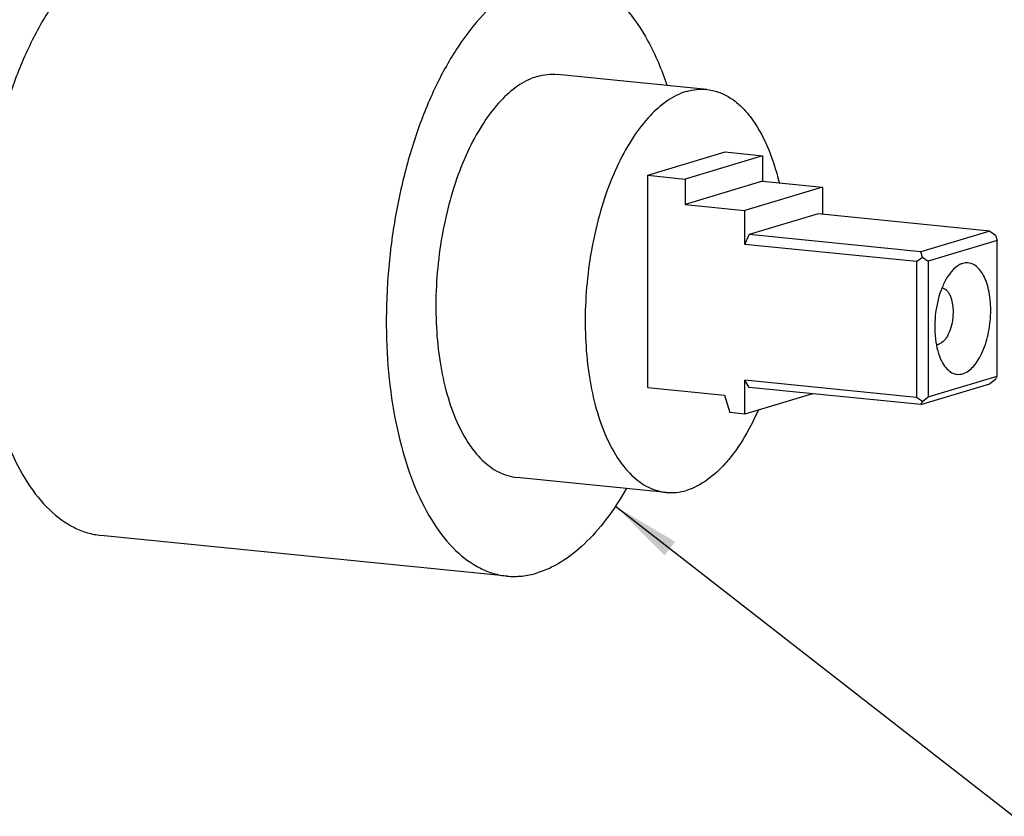
# Model space of a CAD drawing. Units: millimetres. Extents: x 0 to 1072, y 0 to 742.
# Drawn here: x 260 to 317, y 250 to 296 of the extents above; entities that cross this region are included whole.
import ezdxf

# ---------------------------------------------------------------- set-up
doc = ezdxf.new("R2010")
doc.units = ezdxf.units.MM
doc.header["$LTSCALE"] = 58.962078
doc.layers.get('0').update_dxf_attribs({"linetype": 'CONTINUOUS'})
doc.layers.add('__p___', color=7, linetype='CONTINUOUS')
doc.styles.get("Standard").update_dxf_attribs({"font": 'txt', "width": 0.8})
doc.dimstyles.get("Standard").update_dxf_attribs({"dimtxt": 3.5, "dimasz": 4, "dimexe": 1, "dimexo": 0, "dimtad": 1, "dimdsep": 46, "dimtxsty": 'STANDARD', "dimblk": '_FILLED', "dimblk1": '_FILLED', "dimblk2": '_FILLED', "dimcen": 0.09, "dimclrt": 5, "dimadec": 0, "dimazin": 0, "dimtol": 1, "dimtp": 0.01, "dimtm": 0.01, "dimtfac": 1, "dimtofl": 0, "dimtmove": 0, "dimatfit": 3, "dimldrblk": '_FILLED', "dimfxl": 1, "dimtolj": 1, "dimarcsym": 0})

# ---------------------------------------------------------------- blocks, each defined once
blk = doc.blocks.new('_FILLED')
at = {"color": 0, "linetype": 'BYBLOCK'}
blk.add_solid([(0, 0), (-1, 0.125), (-1, -0.125)], dxfattribs=at)

msp = doc.modelspace()

# ---------------------------------------------------------------- linework, layer by layer
at = {"color": 1, "linetype": 'CONTINUOUS'}
for p, q in [((300.121, 292.289), (291.461, 293.157)), ((296.699, 287.307), (301.199, 288.66)), ((303.364, 288.443), (298.864, 287.09)), ((301.199, 288.66), (303.364, 288.443)), ((303.364, 288.443), (303.364, 286.966)), ((296.699, 274.997), (296.699, 287.307)), ((296.699, 287.307), (298.864, 287.09)), ((298.864, 287.09), (298.864, 285.613)), ((303.364, 286.966), (298.864, 285.613)), ((303.364, 286.966), (306.828, 286.619)), ((306.828, 286.619), (302.328, 285.265)), ((306.828, 286.619), (306.828, 285.041)), ((298.864, 285.613), (302.328, 285.265)), ((302.328, 283.296), (302.328, 285.265)), ((306.578, 285.066), (302.578, 283.863)), ((316.537, 284.068), (306.578, 285.066)), ((302.328, 283.296), (302.578, 283.863)), ((312.537, 282.865), (302.578, 283.863)), ((316.537, 284.068), (312.537, 282.865)), ((316.537, 284.068), (316.879, 283.838)), ((316.879, 283.838), (316.97, 283.532)), ((312.287, 282.297), (302.328, 283.296)), ((316.97, 283.532), (312.97, 282.329)), ((316.97, 275.654), (316.97, 283.532)), ((312.629, 282.559), (312.537, 282.865)), ((312.287, 282.297), (312.629, 282.559)), ((312.287, 282.297), (312.287, 274.419)), ((312.629, 282.559), (312.97, 282.329)), ((312.97, 282.329), (312.97, 274.451)), ((302.328, 273.448), (302.328, 275.417)), ((302.578, 275), (302.328, 275.417)), ((312.287, 274.419), (302.328, 275.417)), ((312.97, 274.451), (316.97, 275.654)), ((316.879, 275.467), (316.537, 275.205)), ((316.879, 275.467), (316.97, 275.654)), ((296.699, 274.997), (301.147, 274.551)), ((312.537, 274.002), (302.578, 275)), ((312.537, 274.002), (316.537, 275.205)), ((301.147, 274.551), (301.462, 273.535)), ((306.262, 274.631), (302.328, 273.448)), ((312.629, 274.189), (312.287, 274.419)), ((312.537, 274.002), (312.629, 274.189)), ((312.629, 274.189), (312.97, 274.451)), ((302.328, 273.448), (301.462, 273.535)), ((297.777, 268.906), (289.116, 269.774)), ((288.543, 264.053), (264.987, 266.415))]:
    msp.add_line(p, q, dxfattribs=at)
for points, knots in [([(266.733, 301.062), (266.166, 300.891), (265.012, 300.308), (263.469, 298.939), (262.044, 297.082), (260.778, 294.794), (259.707, 292.147), (258.867, 289.227), (258.285, 286.128), (257.98, 282.954), (257.962, 279.809), (258.232, 276.797), (258.782, 274.016), (259.592, 271.555), (260.64, 269.492), (261.9, 267.888), (263.146, 266.961), (264.194, 266.545), (264.724, 266.441), (264.987, 266.415)], [0, 0, 0, 0, 0.043937, 0.094321, 0.152048, 0.216895, 0.28789, 0.363563, 0.442125, 0.521605, 0.599979, 0.67529, 0.74577, 0.809987, 0.867027, 0.916756, 0.960188, 0.980347, 1, 1, 1, 1]), ([(290.289, 298.7), (289.722, 298.53), (288.568, 297.947), (287.025, 296.578), (285.6, 294.72), (284.334, 292.432), (283.263, 289.785), (282.423, 286.865), (281.84, 283.767), (281.535, 280.593), (281.518, 277.447), (281.788, 274.435), (282.338, 271.654), (283.148, 269.193), (284.196, 267.13), (285.456, 265.526), (286.702, 264.599), (287.75, 264.184), (288.279, 264.08), (288.543, 264.053)], [0, 0, 0, 0, 0.043937, 0.094321, 0.152048, 0.216895, 0.28789, 0.363563, 0.442125, 0.521605, 0.599979, 0.67529, 0.74577, 0.809987, 0.867027, 0.916756, 0.960188, 0.980347, 1, 1, 1, 1]), ([(292.034, 298.879), (292.333, 298.849), (292.935, 298.722), (293.799, 298.342), (294.621, 297.779), (295.689, 296.753), (296.855, 295.016), (297.514, 293.423), (297.805, 292.548)], [0, 0, 0, 0, 0.099769, 0.202808, 0.311953, 0.429366, 0.693549, 1, 1, 1, 1]), ([(290.289, 293.037), (289.479, 292.794), (288.326, 291.916), (287.143, 290.367), (286.29, 288.828), (285.572, 287.052), (285.007, 285.091), (284.616, 283.011), (284.411, 280.88), (284.4, 278.768), (284.581, 276.745), (284.95, 274.878), (285.494, 273.226), (286.198, 271.84), (287.045, 270.764), (288.021, 270.034), (288.76, 269.81), (289.116, 269.774)], [0, 0, 0, 0, 0.09362, 0.151402, 0.21631, 0.287374, 0.36312, 0.441756, 0.521312, 0.599762, 0.675144, 0.745692, 0.80997, 0.867065, 0.916841, 0.960315, 1, 1, 1, 1]), ([(290.289, 293.037), (290.48, 293.095), (290.87, 293.175), (291.267, 293.177), (291.461, 293.157)], [0, 0, 0, 0, 0.507424, 1, 1, 1, 1]), ([(298.949, 292.169), (298.139, 291.925), (296.986, 291.048), (295.803, 289.499), (294.95, 287.96), (294.232, 286.184), (293.667, 284.223), (293.277, 282.143), (293.072, 280.011), (293.06, 277.9), (293.242, 275.877), (293.61, 274.01), (294.154, 272.358), (294.858, 270.972), (295.705, 269.895), (296.682, 269.166), (297.42, 268.942), (297.777, 268.906)], [0, 0, 0, 0, 0.09362, 0.151402, 0.21631, 0.287374, 0.36312, 0.441756, 0.521312, 0.599762, 0.675144, 0.745692, 0.80997, 0.867065, 0.916841, 0.960315, 1, 1, 1, 1]), ([(298.949, 292.169), (299.141, 292.227), (299.53, 292.307), (299.928, 292.308), (300.121, 292.289)], [0, 0, 0, 0, 0.507424, 1, 1, 1, 1]), ([(300.121, 292.289), (300.351, 292.266), (300.817, 292.16), (301.478, 291.834), (302.097, 291.347), (302.893, 290.457), (303.721, 288.966), (304.147, 287.621), (304.324, 286.885)], [0, 0, 0, 0, 0.095619, 0.195313, 0.302474, 0.41948, 0.687035, 1, 1, 1, 1]), ([(314.97, 282.192), (314.915, 282.175), (314.673, 282.077), (314.47, 281.899), (314.337, 281.748)], [0, 0, 0, 0, 0.224223, 1, 1, 1, 1]), ([(314.97, 275.791), (315.212, 275.863), (315.552, 276.136), (315.894, 276.612), (316.231, 277.268), (316.514, 278.235), (316.634, 279.454), (316.543, 280.457), (316.341, 281.161), (316.143, 281.589), (315.899, 281.922), (315.612, 282.148), (315.289, 282.248), (315.072, 282.223), (314.97, 282.192)], [0, 0, 0, 0, 0.096781, 0.157267, 0.225391, 0.378572, 0.540811, 0.693577, 0.761372, 0.821491, 0.873555, 0.918526, 0.959214, 1, 1, 1, 1]), ([(314.337, 281.748), (314.206, 281.599), (313.965, 281.243), (313.584, 280.387), (313.322, 279.157), (313.334, 277.899), (313.538, 276.984), (313.703, 276.587), (313.802, 276.415)], [0, 0, 0, 0, 0.106157, 0.227882, 0.499999, 0.772116, 0.893841, 1, 1, 1, 1]), ([(313.772, 280.769), (313.822, 280.761), (313.924, 280.724), (314.057, 280.616), (314.172, 280.46), (314.306, 280.182), (314.405, 279.751), (314.421, 279.186), (314.337, 278.613), (314.188, 278.17), (314.023, 277.875), (313.857, 277.66), (313.697, 277.539), (313.585, 277.505)], [0, 0, 0, 0, 0.039934, 0.08403, 0.134578, 0.192388, 0.327871, 0.481608, 0.639068, 0.784817, 0.849317, 0.906751, 1, 1, 1, 1]), ([(313.444, 277.487), (313.479, 277.486), (313.527, 277.49), (313.573, 277.502), (313.585, 277.505)], [0, 0, 0, 0, 0.743942, 1, 1, 1, 1]), ([(313.802, 276.415), (313.872, 276.294), (314.024, 276.079), (314.314, 275.841), (314.644, 275.734), (314.866, 275.76), (314.97, 275.791)], [0, 0, 0, 0, 0.293378, 0.54577, 0.772885, 1, 1, 1, 1]), ([(303.103, 273.664), (302.844, 273.076), (302.416, 272.24), (301.738, 271.232), (300.813, 270.083), (299.822, 269.289), (298.949, 269.026)], [0, 0, 0, 0, 0.302163, 0.440892, 0.570724, 1, 1, 1, 1]), ([(295.456, 269.113), (295.102, 268.496), (294.364, 267.361), (293.097, 265.913), (291.753, 264.841), (290.772, 264.377), (290.289, 264.232)], [0, 0, 0, 0, 0.293887, 0.557628, 0.791618, 1, 1, 1, 1]), ([(297.777, 268.906), (297.97, 268.887), (298.368, 268.888), (298.757, 268.968), (298.949, 269.026)], [0, 0, 0, 0, 0.492576, 1, 1, 1, 1]), ([(288.543, 264.053), (288.831, 264.024), (289.423, 264.026), (290.003, 264.146), (290.289, 264.232)], [0, 0, 0, 0, 0.49254, 1, 1, 1, 1])]:
    msp.add_open_spline(points, degree=3, knots=knots, dxfattribs=at)

# ---------------------------------------------------------------- leaders
at = {"layer": '__p___', "color": 3, "linetype": 'CONTINUOUS'}
msp.add_leader([(294.835, 268.108), (474.758, 127.833)], dimstyle='STANDARD', override={"dimtad": 0}, dxfattribs=at)

doc.saveas('drawing.dxf')
